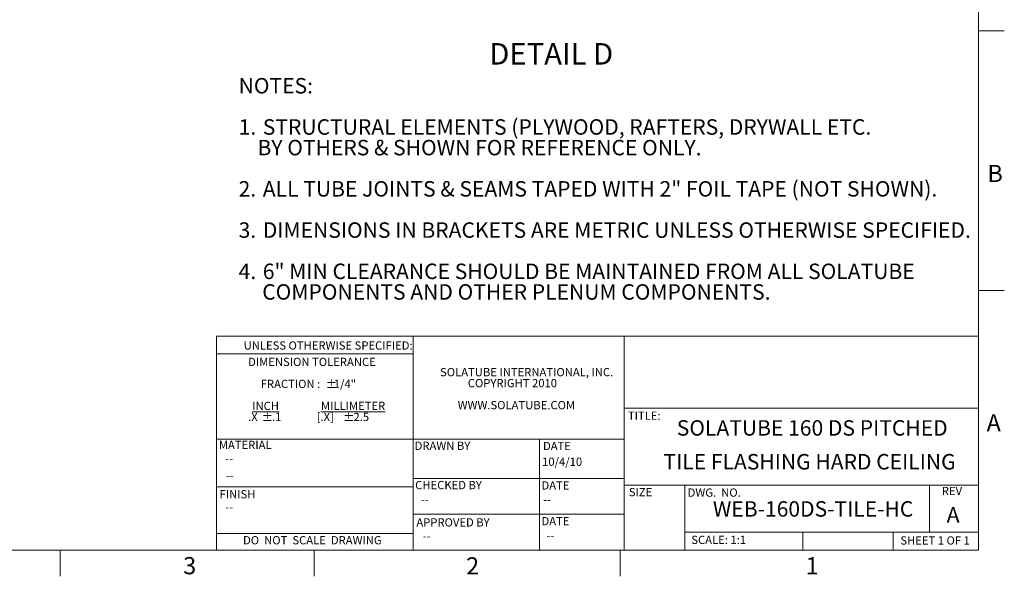
# Model space of a CAD drawing. Units: inches. Extents: x 2 to 154, y 1 to 99.
# Drawn here: x 94 to 154, y 1 to 35 of the extents above; entities that cross this region are included whole.
import ezdxf

# ---------------------------------------------------------------- set-up
doc = ezdxf.new("R2010")
doc.units = ezdxf.units.IN
doc.header["$MEASUREMENT"] = 0
doc.linetypes.add('SLD-Solid', pattern=[0])
doc.styles.add('SLDTEXTSTYLE0', font='GOTHIC.TTF', dxfattribs={"width": 0.913})
doc.styles.add('SLDTEXTSTYLE1', font='GOTHIC.TTF', dxfattribs={"width": 0.913})

# ---------------------------------------------------------------- blocks, each defined once
blk = doc.blocks.new('SW_NOTE_2')
at = {"color": 0, "linetype": 'Continuous', "lineweight": 0, "char_height": 0.9375, "attachment_point": 1, "style": 'SLDTEXTSTYLE1'}
for s, insert in [('NOTES:', (0, 1.198)), (' STRUCTURAL ELEMENTS (PLYWOOD, RAFTERS, DRYWALL ETC.', (1.181, -1.302)), ('1.', (0, -1.302)), ('    BY OTHERS & SHOWN FOR REFERENCE ONLY.', (0, -2.552)), ('2.', (0, -5.052)), (' ALL TUBE JOINTS & SEAMS TAPED WITH 2" FOIL TAPE (NOT SHOWN).', (1.181, -5.052)), ('3.', (0, -7.552)), (' DIMENSIONS IN BRACKETS ARE METRIC UNLESS OTHERWISE SPECIFIED.', (1.181, -7.552)), ('4.', (0, -10.052)), (' 6" MIN CLEARANCE SHOULD BE MAINTAINED FROM ALL SOLATUBE', (1.181, -10.052)), ('     COMPONENTS AND OTHER PLENUM COMPONENTS.', (0, -11.302))]:
    blk.add_mtext(s, dxfattribs=dict(at, insert=insert))
blk = doc.blocks.new('SW_NOTE_3')
at = {"color": 0, "linetype": 'Continuous', "lineweight": 0, "char_height": 0.5, "attachment_point": 1, "style": 'SLDTEXTSTYLE0'}
for s, insert in [('SOLATUBE INTERNATIONAL, INC.', (0, 0.639)), ('           COPYRIGHT 2010 ', (0, -0.028)), ('       WWW.SOLATUBE.COM', (0, -1.361))]:
    blk.add_mtext(s, dxfattribs=dict(at, insert=insert))
blk = doc.blocks.new('SW_NOTE_4')
at = {"color": 0, "linetype": 'Continuous', "lineweight": 0, "char_height": 0.5, "attachment_point": 1, "style": 'SLDTEXTSTYLE1'}
for s, insert in [('  DIMENSION TOLERANCE', (0, 0.639)), ('       FRACTION : ', (0, -0.695)), ('%%p', (5.025, -0.695)), ('1/4"', (5.501, -0.695)), ('\\LINCH', (0.553, -2.028)), ('\\LMILLIMETER', (4.723, -2.028)), ('  .X ', (0, -2.695)), ('%%p', (1.124, -2.695)), (' .1              [.X] ', (1.601, -2.695)), ('%%p', (6.068, -2.695)), (' 2.5', (6.544, -2.695))]:
    blk.add_mtext(s, dxfattribs=dict(at, insert=insert))

msp = doc.modelspace()

# ---------------------------------------------------------------- linework, layer by layer
at = {"color": 7, "linetype": 'SLD-Solid', "lineweight": 15}
for p, q in [((151.935, 2.671), (151.935, 97.171)), ((105.732, 2.671), (105.732, 15.643)), ((105.732, 15.643), (151.935, 15.643)), ((117.659, 15.643), (117.659, 2.671)), ((130.448, 15.643), (130.448, 2.671)), ((117.659, 14.582), (105.732, 14.582)), ((130.448, 11.287), (151.935, 11.287)), ((105.732, 9.407), (117.659, 9.407)), ((117.659, 9.407), (130.448, 9.407)), ((125.32, 9.407), (125.32, 2.671)), ((117.659, 7.03), (130.448, 7.03)), ((130.448, 6.626), (151.935, 6.626)), ((134.128, 6.626), (134.128, 2.671)), ((148.975, 6.626), (148.975, 3.774)), ((105.732, 6.519), (117.659, 6.519)), ((117.659, 4.872), (130.448, 4.872)), ((105.732, 3.681), (117.659, 3.681)), ((134.128, 3.774), (151.935, 3.774)), ((141.282, 3.774), (141.282, 2.671)), ((146.772, 3.774), (146.772, 2.671)), ((151.935, 2.671), (3.435, 2.671))]:
    msp.add_line(p, q, dxfattribs=at)
at = {"color": 7, "linetype": 'SLD-Solid', "lineweight": 0}
for p, q in [((151.935, 34.171), (153.51, 34.171)), ((151.935, 18.421), (153.51, 18.421)), ((96.247, 2.671), (96.247, 1.096)), ((111.657, 2.671), (111.657, 1.096)), ((130.219, 2.671), (130.219, 1.096))]:
    msp.add_line(p, q, dxfattribs=at)

# ---------------------------------------------------------------- block references
at = {"color": 7, "linetype": 'Continuous', "lineweight": 0}
for name, p in [('SW_NOTE_2', (107.075, 30.104)), ('SW_NOTE_4', (107.347, 13.703)), ('SW_NOTE_3', (119.293, 13.083))]:
    msp.add_blockref(name, p, dxfattribs=at)

# ---------------------------------------------------------------- texts
at = {"color": 7, "linetype": 'SLD-Solid', "lineweight": 0, "insert": (122.273, 33.419), "char_height": 1.3021, "attachment_point": 1, "style": 'SLDTEXTSTYLE0'}
msp.add_mtext('DETAIL D', dxfattribs=at)
at = {"color": 7, "linetype": 'Continuous', "lineweight": 0, "attachment_point": 1}
for s, insert, char_height, style in [('B', (152.485, 26.037), 1.042, 'SLDTEXTSTYLE1'), ('B', (152.485, 26.037), 1.042, 'SLDTEXTSTYLE1'), ('UNLESS OTHERWISE SPECIFIED:', (107.382, 15.338), 0.5, 'SLDTEXTSTYLE1'), ('TITLE:', (130.686, 11.082), 0.5, 'SLDTEXTSTYLE1'), ('A', (152.435, 10.924), 1.042, 'SLDTEXTSTYLE1'), ('SOLATUBE 160 DS PITCHED', (133.646, 10.56), 0.9375, 'SLDTEXTSTYLE0'), ('SOLATUBE 160 DS PITCHED', (133.646, 10.56), 0.9375, 'SLDTEXTSTYLE0'), ('MATERIAL', (105.878, 9.31), 0.5, 'SLDTEXTSTYLE1'), ('DRAWN BY', (117.751, 9.259), 0.5, 'SLDTEXTSTYLE1'), ('DATE', (125.535, 9.244), 0.5, 'SLDTEXTSTYLE1'), ('TILE FLASHING HARD CEILING', (132.84, 8.51), 0.9375, 'SLDTEXTSTYLE0'), ('TILE FLASHING HARD CEILING', (132.84, 8.51), 0.9375, 'SLDTEXTSTYLE0'), ('--', (106.276, 8.481), 0.5, 'SLDTEXTSTYLE1'), ('--', (106.276, 8.481), 0.5, 'SLDTEXTSTYLE1'), ('10/4/10', (125.48, 8.291), 0.5, 'SLDTEXTSTYLE1'), ('10/4/10', (125.48, 8.291), 0.5, 'SLDTEXTSTYLE1'), ('--', (106.309, 7.462), 0.5, 'SLDTEXTSTYLE1'), ('--', (106.309, 7.462), 0.5, 'SLDTEXTSTYLE1'), ('CHECKED BY', (117.784, 6.877), 0.5, 'SLDTEXTSTYLE1'), ('DATE', (125.443, 6.852), 0.5, 'SLDTEXTSTYLE1'), ('FINISH', (105.922, 6.32), 0.5, 'SLDTEXTSTYLE1'), ('SIZE', (130.74, 6.449), 0.5, 'SLDTEXTSTYLE1'), ('DWG.  NO.', (134.306, 6.42), 0.5, 'SLDTEXTSTYLE1'), ('REV', (149.72, 6.516), 0.5, 'SLDTEXTSTYLE1'), ('--', (118.13, 6.006), 0.5, 'SLDTEXTSTYLE1'), ('--', (118.13, 6.006), 0.5, 'SLDTEXTSTYLE1'), ('--', (125.542, 6), 0.5, 'SLDTEXTSTYLE1'), ('--', (125.542, 6), 0.5, 'SLDTEXTSTYLE1'), ('WEB-160DS-TILE-HC', (135.835, 5.649), 0.9375, 'SLDTEXTSTYLE0'), ('--', (106.276, 5.55), 0.5, 'SLDTEXTSTYLE1'), ('--', (106.276, 5.55), 0.5, 'SLDTEXTSTYLE1'), ('A', (150.016, 5.294), 0.938, 'SLDTEXTSTYLE0'), ('APPROVED BY', (117.854, 4.613), 0.5, 'SLDTEXTSTYLE1'), ('DATE', (125.444, 4.69), 0.5, 'SLDTEXTSTYLE1'), ('DO  NOT  SCALE  DRAWING', (107.342, 3.532), 0.5, 'SLDTEXTSTYLE0'), ('--', (118.239, 3.786), 0.5, 'SLDTEXTSTYLE1'), ('--', (118.239, 3.786), 0.5, 'SLDTEXTSTYLE1'), ('--', (125.752, 3.804), 0.5, 'SLDTEXTSTYLE1'), ('--', (125.752, 3.804), 0.5, 'SLDTEXTSTYLE1'), ('SCALE: 1:1', (134.53, 3.553), 0.5, 'SLDTEXTSTYLE1'), ('SHEET 1 OF 1', (147.206, 3.519), 0.5, 'SLDTEXTSTYLE1'), ('3', (103.714, 2.261), 1.042, 'SLDTEXTSTYLE1'), ('3', (103.714, 2.261), 1.042, 'SLDTEXTSTYLE1'), ('2', (120.876, 2.249), 1.042, 'SLDTEXTSTYLE1'), ('2', (120.876, 2.249), 1.042, 'SLDTEXTSTYLE1'), ('1', (141.461, 2.26), 1.042, 'SLDTEXTSTYLE1')]:
    msp.add_mtext(s, dxfattribs=dict(at, insert=insert, char_height=char_height, style=style))

doc.saveas('drawing.dxf')
